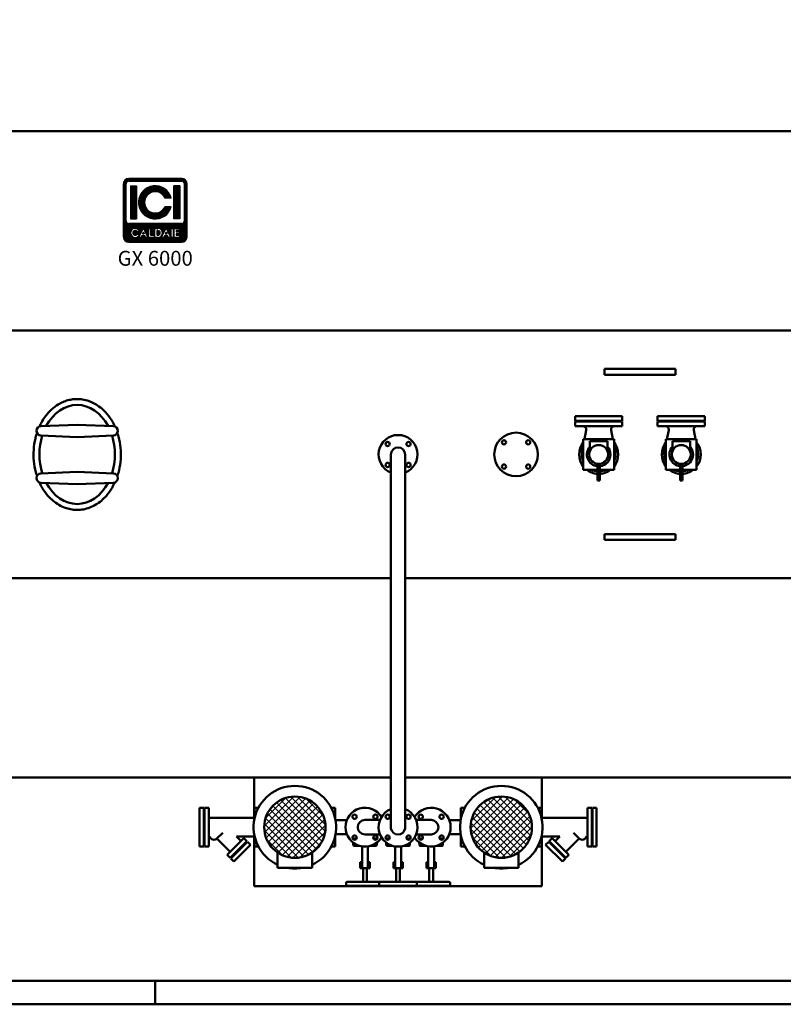
# Model space of a CAD drawing. Units: millimetres. Extents: x -812 to 15988, y -443 to 7957.
# Drawn here: x 7014 to 10250, y -443 to 3730 of the extents above; entities that cross this region are included whole.
import ezdxf
from ezdxf.enums import TextEntityAlignment as Align

# ---------------------------------------------------------------- set-up
doc = ezdxf.new("R2010")
doc.units = ezdxf.units.MM
doc.header["$LTSCALE"] = 20
for name, color, linetype, lineweight in [('AM_0', 7, 'Continuous', 50), ('AM_4', 1, 'Continuous', 18), ('AM_BOR', 7, 'Continuous', 50)]:
    doc.layers.add(name, color=color, linetype=linetype, lineweight=lineweight)
doc.layers.add('LOGO', color=140, linetype='Continuous')
doc.styles.add('NOME-CALDAIA', font='swissk.ttf')
pattern_1 = [(90, (-3732.3887, -8419.7727), (-1.42875, 3e-16), [])]

# ---------------------------------------------------------------- blocks, each defined once
blk = doc.blocks.new('A2_LUNGO')
at = {"layer": 'AM_BOR', "color": 1}
blk.add_line((420, 5), (420, 0), dxfattribs=at)
blk.add_lwpolyline([(0, 0), (840, 0), (840, 420), (0, 420)], close=True, dxfattribs=at)
at = {"layer": 'AM_BOR', "color": 7}
blk.add_lwpolyline([(5, 5), (835, 5), (835, 415), (5, 415)], close=True, dxfattribs=at)
blk = doc.blocks.new('LOGO_CON_NOME')
at = {"layer": 'LOGO'}
h = blk.add_hatch(dxfattribs=at)
h.set_pattern_fill('ANSI31', color=256, scale=0.45, angle=45, style=0)
h.set_pattern_definition(pattern_1)
h.paths.add_polyline_path([(-135, -135, 0.414214), (-112.5, -157.5), (112.5, -157.5, 0.414214), (135, -135), (135, 90, 0.414214), (112.5, 112.5), (-112.5, 112.5, 0.414214), (-135, 90)])
h.paths.add_polyline_path([(-66.5, -112.5), (-76.4, -112.5, 3.300431), (-76.4, -123.8), (-66.5, -123.8, -6.674225)], flags=16)
h.paths.add_polyline_path([(-112.5, -78.8, -0.414214), (-123.8, -67.5), (-123.8, 90, -0.414214), (-112.5, 101.2), (112.5, 101.2, -0.414214), (123.7, 90), (123.7, -67.5, -0.414214), (112.5, -78.8)], flags=16)
h.paths.add_polyline_path([(-104.1, -59.1), (-104.1, 81.6), (-78.8, 81.6), (-78.8, -59.1)], flags=0)
h.paths.add_polyline_path([(-50, -97.5), (-30.1, -137.3), (-28.6, -137.3), (-28.6, -98.9), (-19.5, -98.9), (-19.5, -128.3), (-3.7, -128.3), (-3.7, -137.4), (-28.6, -137.4), (-28.6, -137.3), (-30.1, -137.3), (-30.1, -137.4), (-40.2, -137.4), (-43.6, -130.6), (-56.5, -130.6), (-59.9, -137.4), (-70, -137.4)], flags=16)
h.paths.add_polyline_path([(-53.8, -122.6), (-50, -115.2), (-46.3, -122.6)], flags=0)
h.paths.add_polyline_path([(67.9, 29.5), (41.1, 29.5, 4.710802), (41.1, -7), (67.9, -7, -7.560035)], flags=0)
h.paths.add_polyline_path([(-1.4, -98.9), (11, -98.9, -1.003787), (11, -137.4), (-1.4, -137.4)], flags=16)
h.paths.add_polyline_path([(7.6, -107.9), (11, -107.9, -1.000184), (11, -128.3), (7.6, -128.3)], flags=0)
h.paths.add_polyline_path([(26.4, -137.4), (46.3, -97.5), (66.2, -137.3), (67.8, -137.3), (67.8, -98.9), (76.9, -98.9), (76.9, -137.4), (67.8, -137.4), (67.8, -137.3), (66.3, -137.3), (66.3, -137.4), (56.1, -137.4), (52.7, -130.6), (39.9, -130.6), (36.5, -137.4)], flags=16)
h.paths.add_polyline_path([(42.6, -122.6), (46.3, -115.2), (50, -122.6)], flags=0)
h.paths.add_polyline_path([(80.3, -98.9), (104.2, -98.9), (104.2, -107.9), (89.3, -107.9), (89.3, -113.6), (104.2, -113.6), (104.2, -122.6), (89.3, -122.6), (89.3, -128.3), (104.2, -128.3), (104.2, -137.4), (80.3, -137.4)], flags=16)
h.paths.add_polyline_path([(78.7, -59.1), (78.7, 81.6), (104.1, 81.6), (104.1, -59.1)], flags=0)
h.paths.add_polyline_path([(-53.8, -122.6), (-46.3, -122.6), (-50, -115.2)], flags=0)
h.paths.add_polyline_path([(11, -107.9), (7.6, -107.9), (7.6, -128.3), (11, -128.3, 0.999816)], flags=0)
h.paths.add_polyline_path([(46.3, -115.2), (42.6, -122.6), (50, -122.6)], flags=0)
h = blk.add_hatch(dxfattribs=at)
h.set_pattern_fill('ANSI31', color=256, scale=0.45, angle=45, style=0)
h.set_pattern_definition(pattern_1)
h.paths.add_polyline_path([(-78.8, -59.1), (-78.8, 81.6), (-104.1, 81.6), (-104.1, -59.1)])
h.paths.add_polyline_path([(41.1, -7, -4.710802), (41.1, 29.5), (67.9, 29.5, 7.560034), (67.9, -7)])
h.paths.add_polyline_path([(104.1, -59.1), (104.1, 81.6), (78.7, 81.6), (78.7, -59.1)])
h = blk.add_hatch(dxfattribs=at)
h.set_pattern_fill('ANSI31', color=256, scale=0.45, angle=45, style=0)
h.set_pattern_definition(pattern_1)
h.paths.add_polyline_path([(-50, -115.2), (-53.8, -122.6), (-46.3, -122.6)])
h.paths.add_polyline_path([(46.3, -115.2), (42.6, -122.6), (50, -122.6)])
h.paths.add_polyline_path([(11, -107.9), (7.6, -107.9), (7.6, -128.3), (11, -128.3, 0.999816)])
for p, q in [((-135, -135), (-135, 90)), ((-123.8, -67.5), (-123.8, 90)), ((112.5, 112.5), (-112.5, 112.5)), ((-112.5, 101.2), (112.5, 101.2)), ((123.7, -67.5), (123.7, 90)), ((135, -135), (135, 90)), ((-104.1, 81.6), (-78.8, 81.6)), ((-104.1, 81.6), (-104.1, -59.1)), ((-78.8, 81.6), (-78.8, -59.1)), ((104.1, 81.6), (78.7, 81.6)), ((78.7, 81.6), (78.7, -59.1)), ((104.1, 81.6), (104.1, -59.1)), ((67.9, 29.5), (41.1, 29.5)), ((67.9, -7), (41.1, -7)), ((112.5, -78.8), (-112.5, -78.8)), ((-104.1, -59.1), (-78.8, -59.1)), ((104.1, -59.1), (78.7, -59.1)), ((-66.5, -112.5), (-76.4, -112.5)), ((-76.4, -123.8), (-66.5, -123.8)), ((-70, -137.4), (-50, -97.5)), ((-50, -115.2), (-53.8, -122.6)), ((-53.8, -122.6), (-46.3, -122.6)), ((-50, -97.5), (-30.1, -137.4)), ((-50, -115.2), (-46.3, -122.6)), ((-28.6, -137.4), (-28.6, -98.9)), ((-28.6, -98.9), (-19.5, -98.9)), ((-19.5, -98.9), (-19.5, -128.3)), ((-1.4, -137.4), (-1.4, -98.9)), ((-1.4, -98.9), (11, -98.9)), ((7.6, -107.9), (7.6, -128.3)), ((11, -107.9), (7.6, -107.9)), ((26.4, -137.4), (46.3, -97.5)), ((46.3, -115.2), (42.6, -122.6)), ((42.6, -122.6), (50, -122.6)), ((46.3, -97.5), (66.3, -137.4)), ((46.3, -115.2), (50, -122.6)), ((67.8, -137.4), (67.8, -98.9)), ((67.8, -98.9), (76.9, -98.9)), ((76.9, -98.9), (76.9, -137.4)), ((80.3, -137.4), (80.3, -98.9)), ((80.3, -98.9), (104.2, -98.9)), ((89.3, -107.9), (89.3, -113.6)), ((104.2, -107.9), (89.3, -107.9)), ((89.3, -113.6), (104.2, -113.6)), ((89.3, -122.6), (89.3, -128.3)), ((104.2, -122.6), (89.3, -122.6)), ((104.2, -98.9), (104.2, -107.9)), ((104.2, -113.6), (104.2, -122.6)), ((-112.5, -157.5), (112.5, -157.5)), ((-59.9, -137.4), (-70, -137.4)), ((-56.5, -130.6), (-59.9, -137.4)), ((-43.6, -130.6), (-56.5, -130.6)), ((-40.2, -137.4), (-43.6, -130.6)), ((-30.1, -137.4), (-40.2, -137.4)), ((-28.6, -137.3), (-30.1, -137.3)), ((-3.7, -137.4), (-28.6, -137.4)), ((-19.5, -128.3), (-3.7, -128.3)), ((-3.7, -128.3), (-3.7, -137.4)), ((11, -137.4), (-1.4, -137.4)), ((7.6, -128.3), (11, -128.3)), ((36.5, -137.4), (26.4, -137.4)), ((39.9, -130.6), (36.5, -137.4)), ((52.7, -130.6), (39.9, -130.6)), ((56.1, -137.4), (52.7, -130.6)), ((66.3, -137.4), (56.1, -137.4)), ((67.8, -137.3), (66.2, -137.3)), ((76.9, -137.4), (67.8, -137.4)), ((104.2, -137.4), (80.3, -137.4)), ((89.3, -128.3), (104.2, -128.3)), ((104.2, -128.3), (104.2, -137.4))]:
    blk.add_line(p, q, dxfattribs=at)
for points in [[(-50, -115.2), (-53.8, -122.6), (-46.3, -122.6)], [(46.3, -115.2), (42.6, -122.6), (50, -122.6)]]:
    blk.add_lwpolyline(points, close=True, dxfattribs=at)
blk.add_lwpolyline([(11, -107.9), (7.6, -107.9), (7.6, -128.3), (11, -128.3, 0.999816)], format="xyb", close=True, dxfattribs=at)
for centre, radius, start, end in [((-112.5, 90), 22.5, 90, 180), ((-112.5, 90), 11.3, 90, 180), ((112.5, 90), 22.5, 0, 90), ((112.5, 90), 11.3, 0, 90), ((0, 11.2), 70.3, 15.0701, 344.9299), ((0, 11.2), 45, 23.9695, 336.0305), ((-112.5, -67.5), 11.3, 180, 270), ((112.5, -67.5), 11.3, 270, 0), ((-84.9, -118.1), 19.3, 17.0425, 342.9575), ((-84.9, -118.1), 10.2, 33.7126, 326.2874), ((11, -118.1), 19.2, 269.9998, 90), ((11, -118.1), 10.2, 269.9894, 90.0106), ((-112.5, -135), 22.5, 180, 270), ((112.5, -135), 22.5, 270, 0)]:
    blk.add_arc(centre, radius, start, end, dxfattribs=at)
at = {"layer": 'AM_0', "style": 'NOME-CALDAIA'}
blk.add_text('GX 6000', height=63, dxfattribs=at).set_placement((0, -233.9), align=Align.MIDDLE)
blk = doc.blocks.new('PIANTA-GX6000')
at = {"layer": 'AM_4'}
h = blk.add_hatch(dxfattribs=at)
h.set_pattern_fill('_U', color=256, scale=20, angle=135, style=0, double=1, pattern_type=0)
h.set_pattern_definition([(135, (900.028, -11025.069), (-14.142136, -14.142136), []), (-135, (900.028, -11025.069), (14.142136, -14.142136), [])])
edge = h.paths.add_edge_path()
edge.add_arc((592.6, -2950), 130, 101.4592, 369.4776)
edge.add_arc((592.6, -2950), 130, 9.4776, 101.4592)
h = blk.add_hatch(dxfattribs=at)
h.set_pattern_fill('_U', color=256, scale=20, angle=-45, style=0, double=1, pattern_type=0)
h.set_pattern_definition([(-45, (1159.973, 5999.869), (14.142136, 14.142136), []), (45, (1159.973, 5999.869), (-14.142136, 14.142136), [])])
edge = h.paths.add_edge_path()
edge.add_arc((1467.4, -2950), 130, 281.4592, 641.2382)
edge.add_arc((1467.4, -2950), 130, 281.2382, 281.4592)
at = {"layer": 'AM_0'}
for p, q in [((-3016, 0), (3016, 0)), ((-3016, -845), (3016, -845)), ((1905, -1007.5), (1905, -1032.5)), ((1905, -1007.5), (2205, -1007.5)), ((1905, -1032.5), (2205, -1032.5)), ((2205, -1032.5), (2205, -1007.5)), ((1780, -1207), (1780, -1227)), ((1980, -1207), (1780, -1207)), ((1980, -1227), (1980, -1207)), ((2130, -1207), (2130, -1227)), ((2330, -1207), (2130, -1207)), ((2330, -1227), (2330, -1207)), ((-483.4, -1250), (-330, -1243.8)), ((-176.6, -1250), (-330, -1243.8)), ((1780, -1227), (1980, -1227)), ((1780, -1250), (1780, -1230)), ((1780, -1230), (1980, -1230)), ((1980, -1250), (1780, -1250)), ((1980, -1250), (1980, -1230)), ((2130, -1227), (2330, -1227)), ((2130, -1250), (2130, -1230)), ((2130, -1230), (2330, -1230)), ((2330, -1250), (2130, -1250)), ((2330, -1250), (2330, -1230)), ((-483.4, -1290), (-330, -1296.2)), ((-176.6, -1290), (-330, -1296.2)), ((1826.8, -1266.7), (1819.3, -1305)), ((1933.2, -1266.7), (1940.7, -1305)), ((2176.8, -1266.7), (2169.3, -1305)), ((2283.2, -1266.7), (2290.7, -1305)), ((1815, -1327.1), (1809.3, -1356.2)), ((1815, -1435), (1815, -1305)), ((1815, -1305), (1945, -1305)), ((1842.5, -1313.3), (1917.5, -1313.3)), ((1842.5, -1343.3), (1842.5, -1313.3)), ((1917.5, -1313.3), (1917.5, -1343.3)), ((1945, -1305), (1945, -1435)), ((1945, -1327.1), (1950.7, -1356.2)), ((2165, -1327.1), (2159.3, -1356.2)), ((2165, -1435), (2165, -1305)), ((2165, -1305), (2295, -1305)), ((2192.5, -1313.3), (2267.5, -1313.3)), ((2192.5, -1343.3), (2192.5, -1313.3)), ((2267.5, -1313.3), (2267.5, -1343.3)), ((2295, -1305), (2295, -1435)), ((2295, -1327.1), (2300.7, -1356.2)), ((999.8, -2956), (999.8, -1370)), ((1060.1, -1569.2), (1060.1, -1369.8)), ((1060.1, -2956), (1060.1, -1370)), ((1842.5, -1343.3), (1842.5, -1356.1)), ((1917.5, -1356.1), (1917.5, -1343.3)), ((2192.5, -1343.3), (2192.5, -1356.1)), ((2267.5, -1356.1), (2267.5, -1343.3)), ((1875, -1448.5), (1875, -1409.7)), ((1885, -1409.7), (1885, -1448.5)), ((2225, -1448.5), (2225, -1409.7)), ((2235, -1409.7), (2235, -1448.5)), ((-483.4, -1450), (-330, -1443.8)), ((-176.6, -1450), (-330, -1443.8)), ((1875, -1435), (1815, -1435)), ((1875, -1448.5), (1875, -1464)), ((1945, -1435), (1885, -1435)), ((1885, -1464), (1885, -1448.5)), ((2225, -1435), (2165, -1435)), ((2225, -1448.5), (2225, -1464)), ((2295, -1435), (2235, -1435)), ((2235, -1464), (2235, -1448.5)), ((-483.4, -1490), (-330, -1496.2)), ((-176.6, -1490), (-330, -1496.2)), ((1885, -1464), (1875, -1464)), ((1875, -1481), (1875, -1464)), ((1885, -1481), (1875, -1481)), ((1885, -1464), (1885, -1481)), ((2235, -1464), (2225, -1464)), ((2225, -1481), (2225, -1464)), ((2235, -1481), (2225, -1481)), ((2235, -1464), (2235, -1481)), ((1905, -1707.5), (2205, -1707.5)), ((1905, -1732.5), (1905, -1707.5)), ((2205, -1707.5), (2205, -1732.5)), ((1905, -1732.5), (2205, -1732.5)), ((-2213.3, -1895), (999.8, -1895)), ((1060.1, -1895), (3016, -1895)), ((999.8, -2740), (-1197.8, -2740)), ((420.6, -2917.9), (420.6, -2740)), ((1639.4, -2740), (1060.1, -2740)), ((1639.4, -2740), (1639.4, -2917.7)), ((3016, -2740), (1639.4, -2740)), ((188.6, -2867.5), (206.6, -2867.5)), ((188.6, -3032.5), (188.6, -2867.5)), ((206.6, -2867.5), (206.6, -3032.5)), ((209.6, -2867.5), (227.6, -2867.5)), ((209.6, -3032.5), (209.6, -2867.5)), ((227.6, -2867.5), (227.6, -2891.7)), ((421.6, -2867.5), (438.3, -2867.5)), ((421.6, -2913), (421.6, -2867.5)), ((763.6, -2867.5), (746.9, -2867.5)), ((763.6, -2912.8), (763.6, -2867.5)), ((1296.4, -2867.5), (1313.1, -2867.5)), ((1296.4, -2912.8), (1296.4, -2867.5)), ((1638.4, -2867.5), (1621.7, -2867.5)), ((1638.4, -2912.8), (1638.4, -2867.5)), ((1850.4, -2867.5), (1832.4, -2867.5)), ((1832.4, -2867.5), (1832.4, -2891.7)), ((1850.4, -3032.5), (1850.4, -2867.5)), ((1871.4, -2867.5), (1853.4, -2867.5)), ((1853.4, -2867.5), (1853.4, -3032.5)), ((1871.4, -3032.5), (1871.4, -2867.5)), ((227.6, -2891.7), (227.6, -3032.5)), ((420.6, -2910.3), (227.6, -2910.3)), ((813.6, -2919.8), (765, -2919.8)), ((889.8, -2919.2), (953.4, -2919.2)), ((1106.6, -2919.2), (1170.2, -2919.2)), ((1246.4, -2919.8), (1295, -2919.8)), ((1639.4, -2910.3), (1832.4, -2910.3)), ((1832.4, -2891.7), (1832.4, -3032.5)), ((232.2, -2989.8), (227.6, -2989.8)), ((286.8, -2973.7), (262.4, -2998.1)), ((319, -3054.7), (262.4, -2998.1)), ((377, -2996.7), (306.3, -3067.4)), ((420.6, -2989.8), (344.6, -2989.8)), ((364.3, -3009.4), (344.6, -2989.8)), ((389.7, -3009.4), (377, -2996.7)), ((420.6, -3200), (420.6, -2982)), ((421.6, -3032.5), (421.6, -2987)), ((763.6, -3032.5), (763.6, -2987.2)), ((813.6, -2980.1), (765, -2980.1)), ((839.8, -3001), (839.8, -3001.1)), ((853.8, -2998), (842.8, -2998)), ((889.8, -2980.7), (953.4, -2980.7)), ((936.8, -2998), (925.8, -2998)), ((939.8, -3001.1), (939.8, -3001)), ((980, -3001), (980, -3001.1)), ((994, -2998), (983, -2998)), ((1077, -2998), (1066, -2998)), ((1080, -3001.1), (1080, -3001)), ((1106.6, -2980.7), (1170.2, -2980.7)), ((1120.2, -3001), (1120.2, -3001.1)), ((1134.2, -2998), (1123.2, -2998)), ((1217.2, -2998), (1206.2, -2998)), ((1220.2, -3001.1), (1220.2, -3001)), ((1246.4, -2980.1), (1295, -2980.1)), ((1296.4, -3032.5), (1296.4, -2987.2)), ((1638.4, -3032.5), (1638.4, -2987.2)), ((1639.4, -2982.3), (1639.4, -3200)), ((1639.4, -2989.8), (1715.4, -2989.8)), ((1670.3, -3009.4), (1683, -2996.7)), ((1683, -2996.7), (1753.7, -3067.4)), ((1695.7, -3009.4), (1715.4, -2989.8)), ((1741, -3054.7), (1797.6, -2998.1)), ((1773.2, -2973.7), (1797.6, -2998.1)), ((1827.8, -2989.8), (1832.4, -2989.8)), ((188.6, -3032.5), (206.6, -3032.5)), ((209.6, -3032.5), (227.6, -3032.5)), ((389.7, -3009.4), (319, -3080.1)), ((391.8, -3011.5), (321.1, -3082.2)), ((404.6, -3024.2), (333.8, -3095)), ((404.6, -3024.2), (391.8, -3011.5)), ((421.6, -3032.5), (438.2, -3032.5)), ((763.6, -3032.5), (746.9, -3032.5)), ((839.8, -3018), (839.8, -3026)), ((842.8, -3029), (866, -3029)), ((877.3, -3043), (877.3, -3031.5)), ((877.3, -3043), (877.3, -3110)), ((902.3, -3031.5), (902.3, -3043)), ((902.3, -3110), (902.3, -3043)), ((913.6, -3029), (936.8, -3029)), ((939.8, -3026), (939.8, -3018)), ((980, -3018), (980, -3026)), ((983, -3029), (1006.2, -3029)), ((1017.5, -3043), (1017.5, -3031.5)), ((1017.5, -3043), (1017.5, -3110)), ((1042.5, -3031.5), (1042.5, -3043)), ((1042.5, -3110), (1042.5, -3043)), ((1053.8, -3029), (1077, -3029)), ((1080, -3026), (1080, -3018)), ((1120.2, -3018), (1120.2, -3026)), ((1123.2, -3029), (1146.4, -3029)), ((1157.7, -3043), (1157.7, -3031.5)), ((1157.7, -3043), (1157.7, -3110)), ((1182.7, -3031.5), (1182.7, -3043)), ((1182.7, -3110), (1182.7, -3043)), ((1194, -3029), (1217.2, -3029)), ((1220.2, -3026), (1220.2, -3018)), ((1296.4, -3032.5), (1313.1, -3032.5)), ((1638.4, -3032.5), (1621.7, -3032.5)), ((1655.4, -3024.2), (1668.2, -3011.5)), ((1655.4, -3024.2), (1726.2, -3095)), ((1668.2, -3011.5), (1738.9, -3082.2)), ((1670.3, -3009.4), (1741, -3080.1)), ((1850.4, -3032.5), (1832.4, -3032.5)), ((1871.4, -3032.5), (1853.4, -3032.5)), ((319, -3080.1), (306.3, -3067.4)), ((333.8, -3095), (321.1, -3082.2)), ((519.6, -3122), (519.6, -3057.6)), ((665.6, -3057.6), (665.6, -3122)), ((1394.4, -3057.6), (1394.4, -3122)), ((1540.4, -3122), (1540.4, -3057.6)), ((1726.2, -3095), (1738.9, -3082.2)), ((1741, -3080.1), (1753.7, -3067.4)), ((665.6, -3122), (519.6, -3122)), ((869.8, -3099), (877.3, -3099)), ((869.8, -3124), (869.8, -3099)), ((869.8, -3124), (877.3, -3124)), ((877.3, -3124), (877.3, -3110)), ((877.3, -3124), (902.3, -3124)), ((881.8, -3124), (881.8, -3177)), ((897.8, -3124), (897.8, -3177)), ((902.3, -3099), (909.8, -3099)), ((902.3, -3110), (902.3, -3124)), ((902.3, -3124), (909.8, -3124)), ((909.8, -3124), (909.8, -3099)), ((1010, -3099), (1017.5, -3099)), ((1010, -3124), (1010, -3099)), ((1010, -3124), (1017.5, -3124)), ((1017.5, -3124), (1017.5, -3110)), ((1017.5, -3124), (1042.5, -3124)), ((1022, -3124), (1022, -3177)), ((1038, -3124), (1038, -3177)), ((1042.5, -3099), (1050, -3099)), ((1042.5, -3110), (1042.5, -3124)), ((1042.5, -3124), (1050, -3124)), ((1050, -3124), (1050, -3099)), ((1150.2, -3099), (1157.7, -3099)), ((1150.2, -3124), (1150.2, -3099)), ((1150.2, -3124), (1157.7, -3124)), ((1157.7, -3124), (1157.7, -3110)), ((1157.7, -3124), (1182.7, -3124)), ((1162.2, -3124), (1162.2, -3177)), ((1178.2, -3124), (1178.2, -3177)), ((1182.7, -3099), (1190.2, -3099)), ((1182.7, -3110), (1182.7, -3124)), ((1182.7, -3124), (1190.2, -3124)), ((1190.2, -3124), (1190.2, -3099)), ((1394.4, -3122), (1540.4, -3122)), ((1639.4, -3200), (420.6, -3200)), ((809.8, -3187), (809.8, -3193)), ((814.8, -3182), (889.8, -3182)), ((889.8, -3198), (814.8, -3198)), ((889.8, -3182), (964.8, -3182)), ((964.8, -3198), (889.8, -3198)), ((950, -3187), (950, -3193)), ((955, -3182), (1030, -3182)), ((1030, -3198), (955, -3198)), ((1030, -3182), (1105, -3182)), ((1105, -3198), (1030, -3198)), ((1170.2, -3198), (1095.2, -3198)), ((1105, -3182), (1170.2, -3182)), ((1110, -3187), (1110, -3193)), ((1170.2, -3182), (1245.2, -3182)), ((1245.2, -3198), (1170.2, -3198)), ((1250.2, -3187), (1250.2, -3193))]:
    blk.add_line(p, q, dxfattribs=at)
for centre, radius in [((1530, -1370), 92.5), ((985.8, -1325.8), 9), ((1074.2, -1325.8), 9), ((1478.7, -1318.7), 9), ((1581.3, -1318.7), 9), ((1880, -1370), 40), ((2230, -1370), 40), ((985.8, -1414.2), 9), ((1074.2, -1414.2), 9), ((1478.7, -1421.3), 9), ((1581.3, -1421.3), 9), ((592.6, -2950), 130), ((1467.4, -2950), 130), ((845.6, -2905.8), 9), ((934, -2905.8), 9), ((985.8, -2905.8), 9), ((1074.2, -2905.8), 9), ((1126, -2905.8), 9), ((1214.4, -2905.8), 9), ((845.6, -2994.2), 9), ((934, -2994.2), 9), ((985.8, -2994.2), 9), ((1074.2, -2994.2), 9), ((1126, -2994.2), 9), ((1214.4, -2994.2), 9)]:
    blk.add_circle(centre, radius, dxfattribs=at)
for centre, radius, start, end in [((-482.5, -1270), 20, 92.574, 267.4268), ((-177.5, -1270), 20, 272.5732, 87.426), ((1813, -1264), 14, 348.9886, 90), ((1947, -1264), 14, 90, 191.0114), ((2163, -1264), 14, 348.9886, 90), ((2297, -1264), 14, 90, 191.0114), ((1030, -1370), 82.5, 291.4351, 248.5644), ((1880, -1370), 82.5, 141.9877, 218.0123), ((1880, -1370), 82.5, 321.9877, 38.0123), ((2230, -1370), 82.5, 141.9877, 218.0123), ((2230, -1370), 82.5, 321.9877, 38.0123), ((1030, -1370), 30.1, 0, 180), ((1880, -1370), 72, 168.9886, 205.4744), ((1880, -1370), 50, 138.5904, 264.2608), ((1880, -1370), 50, 275.7392, 0), ((1880, -1370), 50, 0, 41.4096), ((1880, -1370), 72, 334.5256, 11.0114), ((2230, -1370), 72, 168.9886, 205.4744), ((2230, -1370), 50, 138.5904, 264.2608), ((2230, -1370), 50, 275.7392, 0), ((2230, -1370), 50, 0, 41.4096), ((2230, -1370), 72, 334.5256, 11.0114), ((-482.5, -1470), 20, 92.5732, 267.4261), ((-177.5, -1470), 20, 272.5739, 87.4268), ((1880, -1370), 82.5, 231.9877, 266.5254), ((1880, -1370), 72, 244.5256, 266.0179), ((1880, -1370), 72, 273.9821, 295.4744), ((1880, -1370), 82.5, 273.4746, 308.0123), ((2230, -1370), 82.5, 231.9877, 266.5254), ((2230, -1370), 72, 244.5256, 266.0179), ((2230, -1370), 72, 273.9821, 295.4744), ((2230, -1370), 82.5, 273.4746, 308.0123), ((592.6, -2950), 175, 294.6377, 245.3304), ((1467.4, -2950), 175, 294.6543, 245.3457), ((889.8, -2950), 82.5, 31.8213, 328.1787), ((1030, -2950), 82.5, 111.4359, 68.5648), ((1170.2, -2950), 82.5, 211.8213, 148.1787), ((889.8, -2950), 30.8, 90, 270), ((1170.2, -2950), 30.8, 270, 90), ((1030, -2950), 30.8, 191.3324, 348.6583), ((249.7, -2985.4), 18, 194.1315, 315), ((842.8, -3001), 3, 90, 180), ((936.8, -3001), 3, 0, 90), ((983, -3001), 3, 90, 180), ((1077, -3001), 3, 0, 90), ((1123.2, -3001), 3, 90, 180), ((1217.2, -3001), 3, 0, 90), ((1810.3, -2985.4), 18, 225, 345.8685), ((842.8, -3018), 3, 141.2152, 180), ((842.8, -3026), 3, 180, 270), ((936.8, -3026), 3, 270, 0), ((936.8, -3018), 3, 0, 38.7848), ((983, -3018), 3, 141.2152, 180), ((983, -3026), 3, 180, 270), ((1077, -3026), 3, 270, 0), ((1077, -3018), 3, 0, 38.7848), ((1123.2, -3018), 3, 141.2152, 180), ((1123.2, -3026), 3, 180, 270), ((1217.2, -3026), 3, 270, 0), ((1217.2, -3018), 3, 0, 38.7848), ((592.6, -2950), 175, 259.3608, 280.6392), ((1467.4, -2950), 175, 259.3608, 280.6392), ((814.8, -3187), 5, 90, 180), ((814.8, -3193), 5, 180, 270), ((876.8, -3177), 5, 270, 0), ((902.8, -3177), 5, 180, 270), ((955, -3187), 5, 90, 180), ((955, -3193), 5, 180, 270), ((1017, -3177), 5, 270, 0), ((1043, -3177), 5, 180, 270), ((1105, -3187), 5, 0, 90), ((1105, -3193), 5, 270, 0), ((1157.2, -3177), 5, 270, 0), ((1183.2, -3177), 5, 180, 270), ((1245.2, -3187), 5, 0, 90), ((1245.2, -3193), 5, 270, 0)]:
    blk.add_arc(centre, radius, start, end, dxfattribs=at)
for start_param, end_param in [(8.466373, 10.383183), (10.60475, 11.385371), (7.464185, 8.243778), (5.324781, 7.24159)]:
    blk.add_ellipse((-330, -1370), major_axis=(0, -210), ratio=0.761905, start_param=start_param, end_param=end_param, dxfattribs=at)
for points, knots in [([(-172.6, -1246.1), (-176, -1239.2), (-179.6, -1232.5), (-187.5, -1219.6), (-191.7, -1213.3), (-205.1, -1195.5), (-215.1, -1184.8), (-233.6, -1168.9), (-241.7, -1163), (-257, -1153.7), (-264.1, -1150.1), (-278.8, -1143.9), (-286.3, -1141.4), (-302.8, -1137.3), (-311.7, -1135.9), (-329.7, -1134.7), (-338.8, -1135), (-355, -1137), (-362.2, -1138.4), (-376.3, -1142.2), (-383.3, -1144.7), (-396.9, -1150.6), (-403.5, -1154), (-419.9, -1164), (-429.4, -1171.1), (-447.1, -1187.2), (-455.3, -1196.3), (-470.3, -1215.9), (-477.1, -1226.5), (-484.6, -1240.5), (-486, -1243.3), (-487.4, -1246.1)], [8.421758, 8.421758, 8.421758, 8.421758, 8.527444, 8.527444, 8.63313, 8.63313, 8.844502, 8.844502, 8.992904, 8.992904, 9.114648, 9.114648, 9.236391, 9.236391, 9.376642, 9.376642, 9.516892, 9.516892, 9.630274, 9.630274, 9.743657, 9.743657, 9.857039, 9.857039, 10.032751, 10.032751, 10.208463, 10.208463, 10.384176, 10.384176, 10.427798, 10.427798, 10.427798, 10.427798]), ([(-500.1, -1279.6), (-504.9, -1293), (-506.1, -1297.7), (-510.9, -1317.9), (-513.2, -1333.8), (-515.4, -1365.8), (-515.2, -1381.9), (-512.2, -1413.8), (-509.4, -1429.5), (-504.7, -1447.7), (-503.9, -1450.7), (-500.2, -1460.6)], [10.6321896, 10.6321896, 10.6321896, 10.6321896, 10.6967991, 10.6967991, 10.9070848, 10.9070848, 11.1173706, 11.1173706, 11.3276564, 11.3276564, 11.3680485, 11.3680485, 11.3680485, 11.3680485]), ([(-158.9, -1459.6), (-156.5, -1452.1), (-154.4, -1444.5), (-149, -1421.4), (-146.7, -1405.5), (-144.6, -1373.5), (-144.8, -1357.3), (-147.9, -1325.5), (-150.7, -1309.7), (-155.5, -1291.7), (-156.3, -1288.9), (-159.8, -1279.4)], [7.4533875, 7.4533875, 7.4533875, 7.4533875, 7.5585356, 7.5585356, 7.7688318, 7.7688318, 7.979128, 7.979128, 8.1894242, 8.1894242, 8.227476, 8.227476, 8.227476, 8.227476]), ([(-487.4, -1493.9), (-484, -1500.8), (-480.4, -1507.5), (-469.6, -1525.2), (-462, -1535.6), (-446.8, -1552.9), (-439.5, -1560), (-424, -1572.9), (-415.9, -1578.7), (-398.8, -1588.6), (-390, -1592.7), (-373.4, -1598.7), (-365.9, -1600.8), (-349.4, -1604), (-340.4, -1604.9), (-322.2, -1605.1), (-312.9, -1604.3), (-294.6, -1601), (-285.5, -1598.5), (-267.9, -1591.8), (-259.3, -1587.6), (-242.9, -1577.8), (-235, -1572.2), (-220, -1559.6), (-212.9, -1552.6), (-197.4, -1534.9), (-189.3, -1523.7), (-179.9, -1507.7), (-177.7, -1503.8), (-171.3, -1489)], [5.280165, 5.280165, 5.280165, 5.280165, 5.385951, 5.385951, 5.56855, 5.56855, 5.717427, 5.717427, 5.866304, 5.866304, 6.01518, 6.01518, 6.136295, 6.136295, 6.275514, 6.275514, 6.420042, 6.420042, 6.564571, 6.564571, 6.709099, 6.709099, 6.853627, 6.853627, 6.998156, 6.998156, 7.193212, 7.193212, 7.256248, 7.256248, 7.256248, 7.256248])]:
    blk.add_open_spline(points, degree=3, knots=knots, dxfattribs=at)
for points in [[(-487.4, -1246.1), (-488.1, -1247.9), (-488.7, -1249.6), (-489.3, -1251.2)], [(-170.6, -1251.2), (-171.3, -1249.6), (-171.9, -1247.9), (-172.6, -1246.1)], [(-159.5, -1461.2), (-159.3, -1460.6), (-159.1, -1460.1), (-158.9, -1459.6)], [(-489.4, -1488.8), (-488.7, -1490.4), (-488.1, -1492.1), (-487.4, -1493.9)]]:
    blk.add_open_spline(points, degree=3, dxfattribs=at)
at = {"layer": 'AM_0', "color": 3, "linetype": 'Continuous'}
blk.add_blockref('LOGO_CON_NOME', (0.8, -312.6), dxfattribs=at)

msp = doc.modelspace()

# ---------------------------------------------------------------- block references
at = {"layer": 'AM_0', "lineweight": 0, "xscale": 20, "yscale": 20, "zscale": 20}
msp.add_blockref('A2_LUNGO', (-812.4, -443.5), dxfattribs=at)
at = {"layer": 'AM_0'}
msp.add_blockref('PIANTA-GX6000', (7587.6, 3257.4), dxfattribs=at)

doc.saveas('drawing.dxf')
